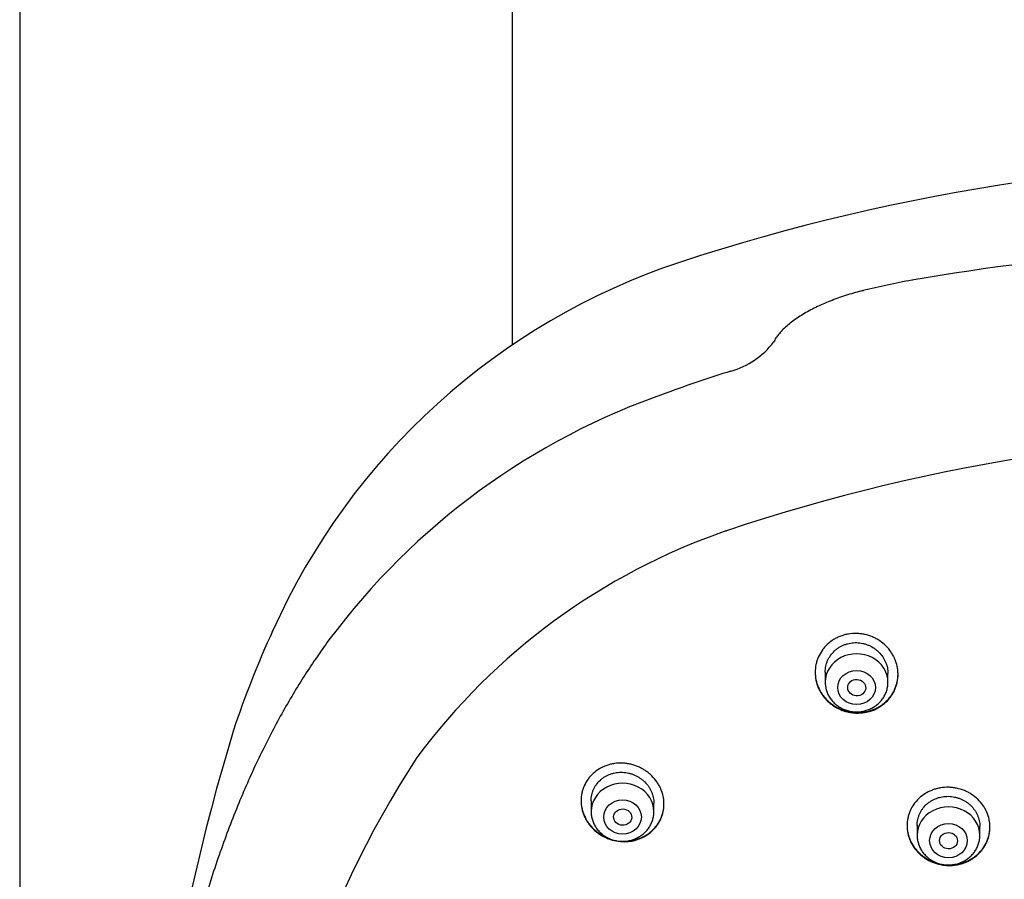
# Model space of a CAD drawing. Units: millimetres. Extents: x -18 to 962, y -35 to 2474.
# Drawn here: x 145 to 189, y 2160 to 2199 of the extents above; entities that cross this region are included whole.
import ezdxf

# ---------------------------------------------------------------- set-up
doc = ezdxf.new("R2010")
doc.units = ezdxf.units.MM
doc.layers.add('Default', color=7, linetype='Continuous')
doc.layers.add('DV1_Default', color=7, linetype='Continuous')

# ---------------------------------------------------------------- blocks, each defined once
blk = doc.blocks.new('SE')
at = {"layer": 'DV1_Default', "color": 7}
for p, q in [((144.6, 2345.865), (144.6, 1975.706)), ((144.6, 2345.865), (144.6, 1976.765)), ((166.6, 2184.126), (166.6, 2345.865)), ((176.12, 2175.819), (176.146, 2175.829)), ((180.55, 2169.521), (180.55, 2169.07)), ((183.35, 2169.07), (183.35, 2169.453)), ((170.104, 2163.785), (170.104, 2163.295)), ((172.904, 2163.295), (172.904, 2163.673)), ((184.65, 2162.688), (184.65, 2162.241)), ((187.45, 2162.241), (187.45, 2162.636))]:
    blk.add_line(p, q, dxfattribs=at)
for centre, radius, start, end in [((202.583, 2100.796), 91.561, 88.51928, 108.16245), ((204.211, 2071.436), 117.25, 89.63884, 99.7205), ((183.63, 2158.97), 30.378, 108.3974, 155.907), ((191.049, 2150.531), 37.07, 100.3097, 103.7567), ((175.406, 2186.361), 3.541, 285.3207, 323.1307), ((190.995, 2135.002), 50.133, 106.9958, 110.4444), ((183.799, 2152.034), 31.669, 109.0088, 143.3144), ((202.513, 2097.045), 83.079, 88.31872, 108.50376), ((185.598, 2148.41), 29.001, 109.0754, 143.3794), ((195.267, 2153.258), 43.336, 155.2934, 161.6153), ((246.744, 2138.739), 96.796, 163.06996, 180.15804), ((200.498, 2140.965), 45.495, 147.0501, 177.2106)]:
    blk.add_arc(centre, radius, start, end, dxfattribs=at)
for centre, major_axis, ratio, start_param, end_param in [((184.45, 2186.806), (0.036, -0.197), 0.083178, 3.141552, 3.516108), ((181.95, 2169.07), (1.4, 0), 0.906308, 0, 3.141598), ((171.504, 2163.295), (1.4, 0), 0.906308, 0, 3.141598), ((186.05, 2162.241), (1.4, 0), 0.906308, 0, 3.141593)]:
    blk.add_ellipse(centre, major_axis=major_axis, ratio=ratio, start_param=start_param, end_param=end_param, dxfattribs=at)
for centre, major_axis, ratio in [((181.95, 2168.834), (-0.84, 0), 0.906308), ((181.954, 2168.827), (0.401, -0.019), 0.910577), ((171.504, 2163.058), (0.84, 0), 0.906308), ((171.51, 2163.052), (0.402, -0.022), 0.905767), ((186.05, 2162.004), (0.84, 0), 0.906308), ((186.052, 2162.001), (0.4, -0.009), 0.908545)]:
    blk.add_ellipse(centre, major_axis=major_axis, ratio=ratio, dxfattribs=at)
for points, knots in [([(182.233, 2186.538), (182.111, 2186.508), (181.898, 2186.451), (181.538, 2186.346), (181.194, 2186.231), (180.85, 2186.105), (180.522, 2185.97), (180.204, 2185.826), (179.903, 2185.675), (179.618, 2185.517), (179.351, 2185.352), (179.104, 2185.179), (178.879, 2185.001), (178.675, 2184.814), (178.5, 2184.627), (178.35, 2184.427), (178.276, 2184.306), (178.239, 2184.236)], [0, 0, 0, 0, 0.062324, 0.129667, 0.197172, 0.26451, 0.33183, 0.398944, 0.465996, 0.533316, 0.600639, 0.668001, 0.735777, 0.803419, 0.870953, 0.93803, 1, 1, 1, 1]), ([(180.1, 2169.509), (180.1, 2169.626), (180.112, 2169.741), (180.147, 2169.91), (180.162, 2169.966), (180.197, 2170.077), (180.217, 2170.132), (180.287, 2170.292), (180.343, 2170.393), (180.444, 2170.536), (180.48, 2170.583), (180.558, 2170.672), (180.599, 2170.714), (180.727, 2170.835), (180.821, 2170.907), (180.973, 2171.001), (181.026, 2171.031), (181.133, 2171.083), (181.243, 2171.13), (181.357, 2171.167), (181.473, 2171.198), (181.533, 2171.211), (181.713, 2171.24), (181.833, 2171.248), (182.015, 2171.243), (182.076, 2171.238), (182.197, 2171.223), (182.258, 2171.213), (182.436, 2171.174), (182.551, 2171.136), (182.719, 2171.065), (182.774, 2171.038), (182.881, 2170.98), (182.932, 2170.948), (183.082, 2170.848), (183.175, 2170.771), (183.346, 2170.601), (183.422, 2170.51), (183.522, 2170.364), (183.553, 2170.313), (183.61, 2170.209), (183.636, 2170.156), (183.705, 2169.994), (183.74, 2169.883), (183.776, 2169.712), (183.785, 2169.654), (183.797, 2169.538), (183.8, 2169.48), (183.8, 2169.307), (183.789, 2169.193), (183.754, 2169.023), (183.739, 2168.966), (183.704, 2168.856), (183.664, 2168.748), (183.612, 2168.645), (183.555, 2168.544), (183.524, 2168.494), (183.423, 2168.351), (183.346, 2168.263), (183.218, 2168.143), (183.173, 2168.105), (183.078, 2168.033), (183.029, 2168), (182.877, 2167.906), (182.771, 2167.854), (182.602, 2167.791), (182.544, 2167.773), (182.427, 2167.742), (182.368, 2167.729), (182.19, 2167.7), (182.069, 2167.691), (181.886, 2167.696), (181.825, 2167.7), (181.704, 2167.715), (181.585, 2167.735), (181.467, 2167.766), (181.351, 2167.802), (181.293, 2167.823), (181.125, 2167.894), (181.019, 2167.951), (180.869, 2168.051), (180.82, 2168.087), (180.726, 2168.163), (180.681, 2168.203), (180.554, 2168.329), (180.478, 2168.419), (180.377, 2168.566), (180.346, 2168.617), (180.289, 2168.721), (180.238, 2168.826), (180.197, 2168.935), (180.162, 2169.047), (180.148, 2169.103), (180.112, 2169.276), (180.1, 2169.392), (180.1, 2169.509)], [0, 0, 0, 0, 0.03125, 0.03125, 0.046875, 0.046875, 0.0625, 0.0625, 0.09375, 0.09375, 0.109375, 0.109375, 0.125, 0.125, 0.15625, 0.15625, 0.171875, 0.171875, 0.1875, 0.203125, 0.203125, 0.21875, 0.21875, 0.25, 0.25, 0.265625, 0.265625, 0.28125, 0.28125, 0.3125, 0.3125, 0.328125, 0.328125, 0.34375, 0.34375, 0.375, 0.375, 0.40625, 0.40625, 0.421875, 0.421875, 0.4375, 0.4375, 0.46875, 0.46875, 0.484375, 0.484375, 0.5, 0.5, 0.53125, 0.53125, 0.546875, 0.546875, 0.5625, 0.578125, 0.578125, 0.59375, 0.59375, 0.625, 0.625, 0.640625, 0.640625, 0.65625, 0.65625, 0.6875, 0.6875, 0.703125, 0.703125, 0.71875, 0.71875, 0.75, 0.75, 0.765625, 0.765625, 0.78125, 0.796875, 0.796875, 0.8125, 0.8125, 0.84375, 0.84375, 0.859375, 0.859375, 0.875, 0.875, 0.90625, 0.90625, 0.921875, 0.921875, 0.9375, 0.953125, 0.953125, 0.96875, 0.96875, 1, 1, 1, 1]), ([(158.402, 2170.954), (158.202, 2170.68), (157.865, 2170.204), (157.312, 2169.374), (156.797, 2168.541), (156.284, 2167.657), (155.796, 2166.75), (155.321, 2165.802), (154.864, 2164.82), (154.422, 2163.798), (153.998, 2162.736), (153.59, 2161.631), (153.2, 2160.483), (152.828, 2159.288), (152.475, 2158.045), (152.14, 2156.753), (151.825, 2155.411), (151.53, 2154.017), (151.257, 2152.571), (151.006, 2151.073), (150.779, 2149.524), (150.577, 2147.925), (150.401, 2146.278), (150.252, 2144.588), (150.132, 2142.86), (150.041, 2141.099), (149.981, 2139.315), (149.952, 2137.515), (149.954, 2135.71), (149.988, 2133.911), (150.052, 2132.126), (150.147, 2130.366), (150.272, 2128.637), (150.425, 2126.947), (150.606, 2125.299), (150.813, 2123.7), (151.045, 2122.15), (151.301, 2120.653), (151.579, 2119.207), (151.879, 2117.813), (152.199, 2116.472), (152.54, 2115.18), (152.899, 2113.94), (153.278, 2112.744), (153.671, 2111.602), (154.089, 2110.491), (154.511, 2109.447), (154.967, 2108.411), (155.247, 2107.816), (155.414, 2107.475)], [0, 0, 0, 0, 0.013707, 0.028239, 0.043047, 0.058182, 0.073661, 0.089521, 0.105819, 0.122574, 0.139831, 0.157629, 0.17598, 0.194931, 0.214557, 0.234815, 0.255804, 0.277485, 0.299914, 0.323078, 0.34698, 0.371602, 0.396913, 0.422855, 0.449374, 0.47635, 0.5037, 0.531273, 0.558922, 0.586484, 0.613836, 0.64083, 0.667343, 0.69331, 0.718619, 0.743266, 0.767165, 0.790356, 0.812776, 0.834488, 0.85546, 0.875736, 0.895362, 0.914311, 0.932681, 0.950459, 0.9677, 0.984447, 1, 1, 1, 1]), ([(180.55, 2169.521), (180.55, 2169.521), (180.55, 2169.522), (180.55, 2169.609), (180.559, 2169.696), (180.586, 2169.826), (180.597, 2169.869), (180.624, 2169.952), (180.654, 2170.034), (180.693, 2170.113), (180.736, 2170.19), (180.76, 2170.227), (180.837, 2170.336), (180.895, 2170.403), (180.992, 2170.495), (181.026, 2170.523), (181.098, 2170.578), (181.135, 2170.604), (181.25, 2170.675), (181.331, 2170.715), (181.459, 2170.762), (181.502, 2170.776), (181.591, 2170.8), (181.636, 2170.809), (181.771, 2170.831), (181.862, 2170.838), (182.047, 2170.832), (182.139, 2170.821), (182.273, 2170.791), (182.317, 2170.779), (182.405, 2170.751), (182.449, 2170.734), (182.575, 2170.68), (182.656, 2170.636), (182.769, 2170.56), (182.806, 2170.532), (182.877, 2170.474), (182.911, 2170.444), (183.007, 2170.348), (183.064, 2170.279), (183.14, 2170.167), (183.164, 2170.128), (183.207, 2170.05), (183.246, 2169.97), (183.276, 2169.887), (183.303, 2169.803), (183.314, 2169.76), (183.341, 2169.629), (183.35, 2169.542), (183.35, 2169.453)], [0, 0, 0, 0, 0.000244, 0.000244, 0.062729, 0.062729, 0.093971, 0.093971, 0.125214, 0.156456, 0.156456, 0.187698, 0.187698, 0.250183, 0.250183, 0.281425, 0.281425, 0.312668, 0.312668, 0.375153, 0.375153, 0.406395, 0.406395, 0.437637, 0.437637, 0.500122, 0.500122, 0.562607, 0.562607, 0.593849, 0.593849, 0.625092, 0.625092, 0.687576, 0.687576, 0.718819, 0.718819, 0.750061, 0.750061, 0.812546, 0.812546, 0.843788, 0.843788, 0.875031, 0.906273, 0.906273, 0.937515, 0.937515, 1, 1, 1, 1]), ([(180.1, 2169.52), (180.101, 2169.407), (180.113, 2169.296), (180.147, 2169.13), (180.161, 2169.074), (180.196, 2168.962), (180.217, 2168.906), (180.286, 2168.744), (180.342, 2168.641), (180.442, 2168.495), (180.478, 2168.447), (180.555, 2168.355), (180.595, 2168.311), (180.723, 2168.186), (180.815, 2168.11), (180.966, 2168.009), (181.019, 2167.978), (181.125, 2167.92), (181.234, 2167.868), (181.348, 2167.826), (181.463, 2167.79), (181.522, 2167.774), (181.702, 2167.735), (181.823, 2167.72), (182.004, 2167.716), (182.065, 2167.717), (182.186, 2167.725), (182.247, 2167.732), (182.426, 2167.762), (182.542, 2167.792), (182.711, 2167.855), (182.766, 2167.879), (182.874, 2167.931), (182.927, 2167.96), (183.078, 2168.053), (183.172, 2168.124), (183.301, 2168.245), (183.343, 2168.287), (183.419, 2168.375), (183.491, 2168.466), (183.554, 2168.564), (183.611, 2168.665), (183.637, 2168.718), (183.707, 2168.878), (183.741, 2168.987), (183.776, 2169.157), (183.785, 2169.214), (183.797, 2169.327), (183.8, 2169.382), (183.8, 2169.437)], [0, 0, 0, 0, 0.060332, 0.060332, 0.091704, 0.091704, 0.123076, 0.123076, 0.18582, 0.18582, 0.217193, 0.217193, 0.248565, 0.248565, 0.311309, 0.311309, 0.342681, 0.342681, 0.374053, 0.405425, 0.405425, 0.436797, 0.436797, 0.499542, 0.499542, 0.530914, 0.530914, 0.562286, 0.562286, 0.62503, 0.62503, 0.656402, 0.656402, 0.687774, 0.687774, 0.750518, 0.750518, 0.781891, 0.781891, 0.813263, 0.844635, 0.844635, 0.876007, 0.876007, 0.938751, 0.938751, 0.970123, 0.970123, 1, 1, 1, 1]), ([(180.55, 2169.07), (180.55, 2169.003), (180.559, 2168.89), (180.6, 2168.7), (180.669, 2168.526), (180.765, 2168.358), (180.884, 2168.206), (181.026, 2168.071), (181.186, 2167.957), (181.363, 2167.865), (181.552, 2167.799), (181.749, 2167.758), (181.95, 2167.744), (182.151, 2167.758), (182.348, 2167.799), (182.537, 2167.866), (182.714, 2167.957), (182.875, 2168.072), (183.017, 2168.207), (183.136, 2168.359), (183.231, 2168.528), (183.3, 2168.702), (183.341, 2168.891), (183.35, 2169.004), (183.35, 2169.07)], [0, 0, 0, 0, 0.043416, 0.088242, 0.133206, 0.178365, 0.223751, 0.269371, 0.315209, 0.361231, 0.407394, 0.453652, 0.499964, 0.546286, 0.592577, 0.638793, 0.684885, 0.730809, 0.776522, 0.822, 0.867242, 0.912272, 0.95714, 1, 1, 1, 1]), ([(169.654, 2163.783), (169.654, 2163.899), (169.666, 2164.013), (169.701, 2164.18), (169.716, 2164.235), (169.751, 2164.344), (169.772, 2164.398), (169.842, 2164.555), (169.899, 2164.653), (170, 2164.793), (170.037, 2164.838), (170.115, 2164.924), (170.156, 2164.965), (170.284, 2165.081), (170.378, 2165.15), (170.531, 2165.24), (170.584, 2165.267), (170.691, 2165.317), (170.801, 2165.361), (170.915, 2165.394), (171.031, 2165.422), (171.091, 2165.434), (171.27, 2165.459), (171.39, 2165.465), (171.571, 2165.456), (171.631, 2165.451), (171.753, 2165.434), (171.813, 2165.423), (171.99, 2165.381), (172.105, 2165.343), (172.272, 2165.27), (172.327, 2165.243), (172.434, 2165.185), (172.537, 2165.122), (172.633, 2165.05), (172.726, 2164.974), (172.771, 2164.934), (172.9, 2164.806), (172.976, 2164.715), (173.076, 2164.57), (173.107, 2164.52), (173.164, 2164.417), (173.19, 2164.363), (173.259, 2164.202), (173.294, 2164.092), (173.33, 2163.923), (173.339, 2163.866), (173.351, 2163.751), (173.354, 2163.694), (173.354, 2163.523), (173.342, 2163.41), (173.307, 2163.242), (173.292, 2163.186), (173.257, 2163.078), (173.216, 2162.972), (173.164, 2162.871), (173.107, 2162.772), (173.075, 2162.723), (172.973, 2162.583), (172.896, 2162.498), (172.768, 2162.381), (172.723, 2162.344), (172.628, 2162.275), (172.579, 2162.242), (172.427, 2162.153), (172.32, 2162.103), (172.151, 2162.044), (172.093, 2162.027), (171.977, 2161.998), (171.918, 2161.987), (171.74, 2161.961), (171.619, 2161.954), (171.375, 2161.965), (171.255, 2161.981), (171.078, 2162.022), (171.019, 2162.038), (170.904, 2162.076), (170.846, 2162.098), (170.679, 2162.17), (170.573, 2162.228), (170.423, 2162.329), (170.374, 2162.366), (170.28, 2162.442), (170.236, 2162.482), (170.109, 2162.608), (170.033, 2162.699), (169.932, 2162.846), (169.9, 2162.897), (169.844, 2163), (169.792, 2163.105), (169.752, 2163.214), (169.716, 2163.325), (169.702, 2163.381), (169.666, 2163.552), (169.654, 2163.667), (169.654, 2163.783)], [0, 0, 0, 0, 0.03125, 0.03125, 0.046875, 0.046875, 0.0625, 0.0625, 0.09375, 0.09375, 0.109375, 0.109375, 0.125, 0.125, 0.15625, 0.15625, 0.171875, 0.171875, 0.1875, 0.203125, 0.203125, 0.21875, 0.21875, 0.25, 0.25, 0.265625, 0.265625, 0.28125, 0.28125, 0.3125, 0.3125, 0.328125, 0.328125, 0.34375, 0.359375, 0.359375, 0.375, 0.375, 0.40625, 0.40625, 0.421875, 0.421875, 0.4375, 0.4375, 0.46875, 0.46875, 0.484375, 0.484375, 0.5, 0.5, 0.53125, 0.53125, 0.546875, 0.546875, 0.5625, 0.578125, 0.578125, 0.59375, 0.59375, 0.625, 0.625, 0.640625, 0.640625, 0.65625, 0.65625, 0.6875, 0.6875, 0.703125, 0.703125, 0.71875, 0.71875, 0.75, 0.75, 0.78125, 0.78125, 0.796875, 0.796875, 0.8125, 0.8125, 0.84375, 0.84375, 0.859375, 0.859375, 0.875, 0.875, 0.90625, 0.90625, 0.921875, 0.921875, 0.9375, 0.953125, 0.953125, 0.96875, 0.96875, 1, 1, 1, 1]), ([(170.104, 2163.784), (170.104, 2163.87), (170.113, 2163.956), (170.14, 2164.084), (170.151, 2164.126), (170.178, 2164.208), (170.208, 2164.288), (170.248, 2164.365), (170.291, 2164.44), (170.315, 2164.477), (170.392, 2164.583), (170.45, 2164.648), (170.548, 2164.736), (170.582, 2164.764), (170.653, 2164.816), (170.691, 2164.841), (170.806, 2164.909), (170.886, 2164.946), (171.014, 2164.99), (171.058, 2165.003), (171.146, 2165.025), (171.191, 2165.033), (171.325, 2165.053), (171.416, 2165.057), (171.601, 2165.049), (171.692, 2165.036), (171.826, 2165.005), (171.87, 2164.993), (171.958, 2164.964), (172.001, 2164.947), (172.128, 2164.892), (172.208, 2164.848), (172.321, 2164.771), (172.358, 2164.744), (172.429, 2164.686), (172.463, 2164.655), (172.559, 2164.56), (172.617, 2164.492), (172.693, 2164.38), (172.717, 2164.342), (172.76, 2164.264), (172.799, 2164.185), (172.83, 2164.103), (172.856, 2164.019), (172.868, 2163.977), (172.895, 2163.847), (172.904, 2163.761), (172.904, 2163.673)], [0, 0, 0, 0, 0.0624708, 0.0624708, 0.0937217, 0.0937217, 0.1249727, 0.1562237, 0.1562237, 0.1874747, 0.1874747, 0.2499766, 0.2499766, 0.2812276, 0.2812276, 0.3124786, 0.3124786, 0.3749805, 0.3749805, 0.4062315, 0.4062315, 0.4374825, 0.4374825, 0.4999844, 0.4999844, 0.5624864, 0.5624864, 0.5937373, 0.5937373, 0.6249883, 0.6249883, 0.6874903, 0.6874903, 0.7187412, 0.7187412, 0.7499922, 0.7499922, 0.8124942, 0.8124942, 0.8437451, 0.8437451, 0.8749961, 0.9062471, 0.9062471, 0.9374981, 0.9374981, 1, 1, 1, 1]), ([(184.2, 2162.673), (184.2, 2162.788), (184.212, 2162.901), (184.247, 2163.067), (184.262, 2163.122), (184.297, 2163.231), (184.318, 2163.285), (184.387, 2163.442), (184.444, 2163.541), (184.545, 2163.682), (184.581, 2163.728), (184.659, 2163.815), (184.699, 2163.857), (184.828, 2163.975), (184.921, 2164.046), (185.073, 2164.139), (185.126, 2164.168), (185.233, 2164.22), (185.342, 2164.266), (185.456, 2164.303), (185.572, 2164.334), (185.632, 2164.347), (185.811, 2164.377), (185.931, 2164.386), (186.113, 2164.382), (186.173, 2164.378), (186.295, 2164.364), (186.355, 2164.355), (186.533, 2164.318), (186.648, 2164.283), (186.816, 2164.214), (186.872, 2164.188), (186.978, 2164.132), (187.03, 2164.102), (187.18, 2164.004), (187.273, 2163.93), (187.446, 2163.764), (187.522, 2163.675), (187.622, 2163.532), (187.653, 2163.482), (187.71, 2163.381), (187.736, 2163.328), (187.806, 2163.169), (187.841, 2163.06), (187.876, 2162.892), (187.885, 2162.835), (187.897, 2162.721), (187.9, 2162.664), (187.9, 2162.493), (187.888, 2162.381), (187.853, 2162.213), (187.838, 2162.157), (187.803, 2162.049), (187.763, 2161.942), (187.711, 2161.84), (187.654, 2161.741), (187.623, 2161.692), (187.521, 2161.55), (187.445, 2161.464), (187.317, 2161.346), (187.272, 2161.308), (187.177, 2161.237), (187.128, 2161.203), (186.977, 2161.111), (186.87, 2161.059), (186.702, 2160.997), (186.644, 2160.978), (186.528, 2160.947), (186.469, 2160.934), (186.291, 2160.904), (186.171, 2160.895), (185.988, 2160.899), (185.927, 2160.903), (185.806, 2160.916), (185.687, 2160.935), (185.57, 2160.965), (185.454, 2161), (185.396, 2161.021), (185.228, 2161.09), (185.122, 2161.145), (184.971, 2161.243), (184.922, 2161.277), (184.828, 2161.352), (184.783, 2161.391), (184.656, 2161.514), (184.579, 2161.603), (184.478, 2161.747), (184.447, 2161.797), (184.39, 2161.899), (184.338, 2162.002), (184.298, 2162.109), (184.263, 2162.219), (184.248, 2162.275), (184.212, 2162.444), (184.2, 2162.558), (184.2, 2162.673)], [0, 0, 0, 0, 0.03125, 0.03125, 0.046875, 0.046875, 0.0625, 0.0625, 0.09375, 0.09375, 0.109375, 0.109375, 0.125, 0.125, 0.15625, 0.15625, 0.171875, 0.171875, 0.1875, 0.203125, 0.203125, 0.21875, 0.21875, 0.25, 0.25, 0.265625, 0.265625, 0.28125, 0.28125, 0.3125, 0.3125, 0.328125, 0.328125, 0.34375, 0.34375, 0.375, 0.375, 0.40625, 0.40625, 0.421875, 0.421875, 0.4375, 0.4375, 0.46875, 0.46875, 0.484375, 0.484375, 0.5, 0.5, 0.53125, 0.53125, 0.546875, 0.546875, 0.5625, 0.578125, 0.578125, 0.59375, 0.59375, 0.625, 0.625, 0.640625, 0.640625, 0.65625, 0.65625, 0.6875, 0.6875, 0.703125, 0.703125, 0.71875, 0.71875, 0.75, 0.75, 0.765625, 0.765625, 0.78125, 0.796875, 0.796875, 0.8125, 0.8125, 0.84375, 0.84375, 0.859375, 0.859375, 0.875, 0.875, 0.90625, 0.90625, 0.921875, 0.921875, 0.9375, 0.953125, 0.953125, 0.96875, 0.96875, 1, 1, 1, 1]), ([(169.654, 2163.793), (169.655, 2163.681), (169.667, 2163.57), (169.701, 2163.405), (169.716, 2163.349), (169.751, 2163.238), (169.771, 2163.182), (169.84, 2163.021), (169.897, 2162.918), (169.997, 2162.772), (170.033, 2162.724), (170.11, 2162.632), (170.15, 2162.588), (170.277, 2162.462), (170.37, 2162.386), (170.52, 2162.284), (170.573, 2162.252), (170.679, 2162.194), (170.783, 2162.143), (170.891, 2162.102), (170.943, 2162.084)], [0, 0, 0, 0, 0.150527, 0.150527, 0.228376, 0.228376, 0.306225, 0.306225, 0.461924, 0.461924, 0.539773, 0.539773, 0.617622, 0.617622, 0.77332, 0.77332, 0.851169, 0.851169, 0.929018, 1, 1, 1, 1]), ([(184.65, 2162.686), (184.65, 2162.772), (184.659, 2162.857), (184.686, 2162.984), (184.697, 2163.026), (184.723, 2163.109), (184.754, 2163.189), (184.793, 2163.266), (184.836, 2163.342), (184.86, 2163.379), (184.937, 2163.486), (184.995, 2163.551), (185.092, 2163.641), (185.126, 2163.67), (185.197, 2163.724), (185.234, 2163.749), (185.349, 2163.819), (185.429, 2163.858), (185.557, 2163.906), (185.6, 2163.92), (185.689, 2163.943), (185.733, 2163.953), (185.868, 2163.976), (185.959, 2163.982), (186.097, 2163.98), (186.144, 2163.977), (186.235, 2163.966), (186.325, 2163.952), (186.414, 2163.929), (186.501, 2163.903), (186.545, 2163.887), (186.672, 2163.835), (186.753, 2163.793), (186.866, 2163.719), (186.903, 2163.692), (186.975, 2163.636), (187.009, 2163.606), (187.105, 2163.513), (187.163, 2163.446), (187.239, 2163.337), (187.263, 2163.299), (187.306, 2163.222), (187.345, 2163.144), (187.376, 2163.062), (187.403, 2162.98), (187.414, 2162.937), (187.441, 2162.809), (187.45, 2162.723), (187.45, 2162.636)], [0, 0, 0, 0, 0.0624308, 0.0624308, 0.0936831, 0.0936831, 0.1249354, 0.1561877, 0.1561877, 0.18744, 0.18744, 0.2499446, 0.2499446, 0.2811969, 0.2811969, 0.3124492, 0.3124492, 0.3749539, 0.3749539, 0.4062062, 0.4062062, 0.4374585, 0.4374585, 0.4999631, 0.4999631, 0.5312154, 0.5312154, 0.5624677, 0.59372, 0.59372, 0.6249723, 0.6249723, 0.6874769, 0.6874769, 0.7187292, 0.7187292, 0.7499815, 0.7499815, 0.8124862, 0.8124862, 0.8437385, 0.8437385, 0.8749908, 0.9062431, 0.9062431, 0.9374954, 0.9374954, 1, 1, 1, 1]), ([(170.104, 2163.295), (170.104, 2163.228), (170.113, 2163.114), (170.154, 2162.925), (170.223, 2162.751), (170.318, 2162.582), (170.438, 2162.431), (170.579, 2162.296), (170.74, 2162.182), (170.917, 2162.09), (171.105, 2162.023), (171.302, 2161.983), (171.504, 2161.969), (171.705, 2161.983), (171.902, 2162.023), (172.091, 2162.09), (172.268, 2162.182), (172.429, 2162.296), (172.571, 2162.432), (172.69, 2162.584), (172.785, 2162.752), (172.854, 2162.927), (172.895, 2163.116), (172.904, 2163.229), (172.904, 2163.295)], [0, 0, 0, 0, 0.043416, 0.088242, 0.133206, 0.178365, 0.223751, 0.269371, 0.315209, 0.361231, 0.407394, 0.453652, 0.499964, 0.546286, 0.592577, 0.638793, 0.684885, 0.730809, 0.776522, 0.822, 0.867242, 0.912272, 0.95714, 1, 1, 1, 1]), ([(171.641, 2161.98), (171.652, 2161.98), (171.664, 2161.981), (171.737, 2161.984), (171.797, 2161.99), (171.976, 2162.016), (172.092, 2162.045), (172.26, 2162.103), (172.316, 2162.126), (172.424, 2162.176), (172.476, 2162.203), (172.628, 2162.292), (172.722, 2162.361), (172.852, 2162.478), (172.893, 2162.52), (172.97, 2162.605), (173.043, 2162.694), (173.105, 2162.79), (173.163, 2162.889), (173.189, 2162.94), (173.259, 2163.097), (173.294, 2163.205), (173.33, 2163.372), (173.339, 2163.428), (173.351, 2163.541), (173.354, 2163.596), (173.354, 2163.651)], [0, 0, 0, 0, 0.012873, 0.012873, 0.078838, 0.078838, 0.210768, 0.210768, 0.276733, 0.276733, 0.342698, 0.342698, 0.474628, 0.474628, 0.540593, 0.540593, 0.606558, 0.672524, 0.672524, 0.738489, 0.738489, 0.870419, 0.870419, 0.936384, 0.936384, 1, 1, 1, 1]), ([(184.2, 2162.683), (184.201, 2162.572), (184.213, 2162.463), (184.247, 2162.3), (184.262, 2162.244), (184.297, 2162.134), (184.317, 2162.08), (184.387, 2161.92), (184.443, 2161.82), (184.544, 2161.676), (184.58, 2161.629), (184.657, 2161.539), (184.697, 2161.496), (184.825, 2161.373), (184.918, 2161.299), (185.069, 2161.201), (185.122, 2161.171), (185.228, 2161.115), (185.337, 2161.064), (185.451, 2161.023), (185.566, 2160.988), (185.625, 2160.973), (185.737, 2160.95), (185.788, 2160.941), (185.84, 2160.935)], [0, 0, 0, 0, 0.130382, 0.130382, 0.197994, 0.197994, 0.265606, 0.265606, 0.40083, 0.40083, 0.468443, 0.468443, 0.536055, 0.536055, 0.671279, 0.671279, 0.738891, 0.738891, 0.806503, 0.874115, 0.874115, 0.941727, 0.941727, 1, 1, 1, 1]), ([(186.044, 2160.92), (186.044, 2160.92), (186.045, 2160.92), (186.106, 2160.919), (186.167, 2160.92), (186.288, 2160.929), (186.349, 2160.936), (186.527, 2160.966), (186.643, 2160.997), (186.811, 2161.059), (186.867, 2161.083), (186.974, 2161.135), (187.026, 2161.163), (187.177, 2161.255), (187.271, 2161.326), (187.4, 2161.445), (187.441, 2161.487), (187.518, 2161.574), (187.59, 2161.664), (187.652, 2161.76), (187.71, 2161.86), (187.736, 2161.912), (187.806, 2162.069), (187.841, 2162.177), (187.876, 2162.344), (187.885, 2162.4), (187.897, 2162.512), (187.9, 2162.567), (187.9, 2162.621)], [0, 0, 0, 0, 0.000764, 0.000764, 0.063376, 0.063376, 0.125988, 0.125988, 0.251212, 0.251212, 0.313823, 0.313823, 0.376435, 0.376435, 0.501659, 0.501659, 0.564271, 0.564271, 0.626883, 0.689494, 0.689494, 0.752106, 0.752106, 0.87733, 0.87733, 0.939942, 0.939942, 1, 1, 1, 1]), ([(184.65, 2162.241), (184.65, 2162.174), (184.659, 2162.06), (184.701, 2161.87), (184.77, 2161.696), (184.865, 2161.528), (184.985, 2161.376), (185.127, 2161.241), (185.287, 2161.127), (185.464, 2161.036), (185.653, 2160.969), (185.85, 2160.929), (186.051, 2160.915), (186.253, 2160.929), (186.45, 2160.97), (186.639, 2161.037), (186.815, 2161.129), (186.976, 2161.243), (187.118, 2161.379), (187.237, 2161.531), (187.332, 2161.7), (187.401, 2161.875), (187.441, 2162.063), (187.45, 2162.176), (187.45, 2162.241)], [0, 0, 0, 0, 0.043723, 0.08855, 0.133515, 0.178674, 0.224062, 0.269684, 0.315523, 0.361546, 0.407709, 0.453968, 0.500279, 0.546601, 0.592892, 0.639107, 0.685199, 0.73112, 0.776832, 0.822308, 0.867548, 0.912577, 0.957444, 1, 1, 1, 1])]:
    blk.add_open_spline(points, degree=3, knots=knots, dxfattribs=at)
blk.add_rational_spline([(182.233, 2186.538), (182.233, 2186.537), (182.236, 2186.524)], [0.899362543409, 0.932533611091, 1], degree=2, dxfattribs=at)
blk.add_open_spline([(155.861, 2171.271), (155.867, 2171.292), (155.874, 2171.312), (155.882, 2171.332), (155.889, 2171.352), (155.898, 2171.371)], degree=5, dxfattribs=at)

msp = doc.modelspace()

# ---------------------------------------------------------------- block references
at = {"layer": 'Default'}
msp.add_blockref('SE', (0, 0), dxfattribs=at)

doc.saveas('drawing.dxf')
